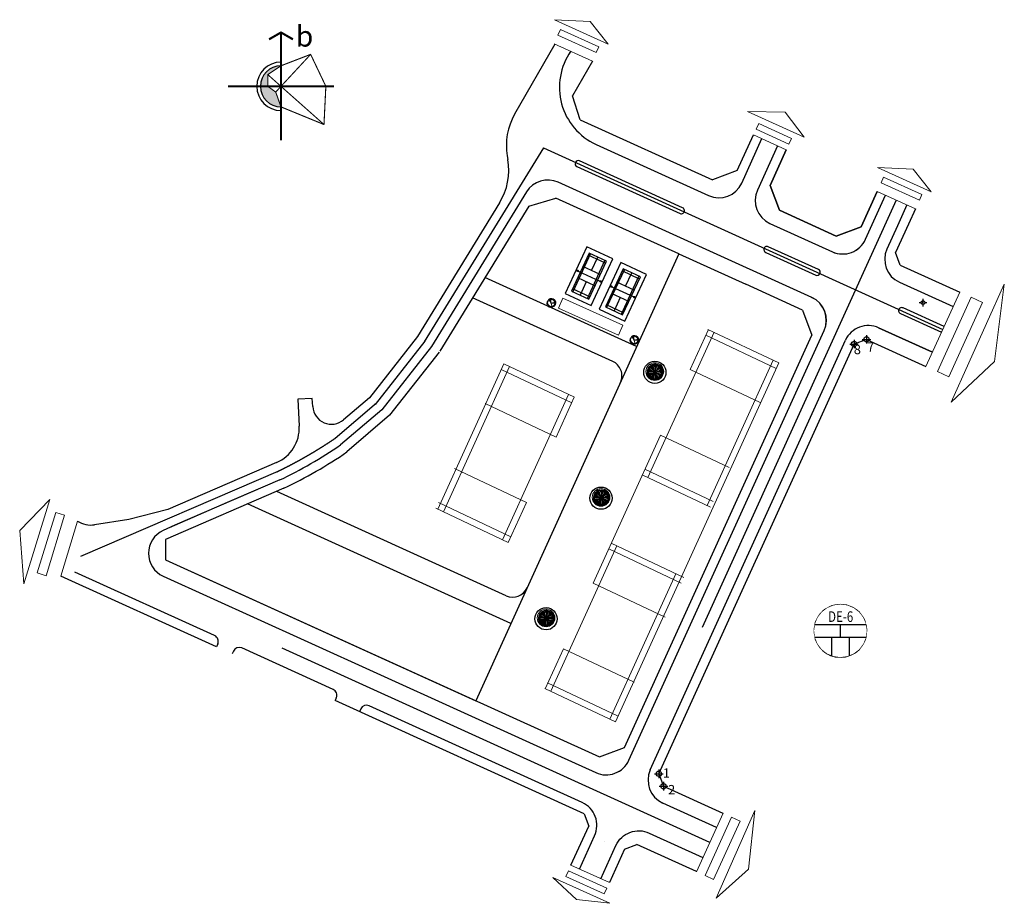
# Model space of a CAD drawing. Extents: x -2796945 to 36847564, y -27201408 to -10749135.
# Drawn here: x 17804650 to 18119161, y -13260570 to -12978316 of the extents above; entities that cross this region are included whole.
import ezdxf
from ezdxf.enums import TextEntityAlignment as Align

# ---------------------------------------------------------------- set-up
doc = ezdxf.new("R2010")
doc.units = 0
doc.header["$LTSCALE"] = 15000
doc.header["$MEASUREMENT"] = 0
doc.header["$PDMODE"] = 32
doc.header["$PDSIZE"] = 7
for name, pattern in [('ACAD_ISO03W100', [30, 12, -18]), ('DASHDOT', [1, 0.5, -0.25, 0, -0.25]), ('HIDDEN', [0.375, 0.25, -0.125])]:
    doc.linetypes.add(name, pattern=pattern)
doc.layers.get('0').update_dxf_attribs({"linetype": 'CONTINUOUS'})
for name, color, linetype in [('0ctrinh', 146, 'CONTINUOUS'), ('chialo', 33, 'CONTINUOUS'), ('chigioi', 1, 'CONTINUOUS'), ('chigioi-khu o', 1, 'CONTINUOUS'), ('DIEM--XD', 7, 'CONTINUOUS'), ('DIEM-GOC', 7, 'CONTINUOUS'), ('duong-kv-1', 7, 'CONTINUOUS'), ('KV1', 1, 'CONTINUOUS'), ('timduong-175', 175, 'CONTINUOUS'), ('TÏ', 7, 'CONTINUOUS'), ('VL', 251, 'CONTINUOUS'), ('XALA - DAT O BIET THU 12', 12, 'CONTINUOUS'), ('XALA- VIA HE', 150, 'CONTINUOUS')]:
    doc.layers.add(name, color=color, linetype=linetype)
for name, color, linetype, lineweight in [('CAY', 86, 'CONTINUOUS', 5), ('De do an', 6, 'CONTINUOUS', 30), ('nen', 251, 'CONTINUOUS', 9), ('XALA - KHUNG TOA DO', 252, 'CONTINUOUS', 9)]:
    doc.layers.add(name, color=color, linetype=linetype, lineweight=lineweight)
doc.styles.get("Standard").update_dxf_attribs({"font": 'vharial_0.ttf'})
doc.styles.add('STYLE3', font='vhblack_0.ttf', dxfattribs={"height": 10})
doc.styles.add('text', font='vharial_0.ttf')

# ---------------------------------------------------------------- blocks, each defined once
blk = doc.blocks.new('KC')
at = {"layer": 'DIEM--XD', "color": 9}
blk.add_point((0, 0), dxfattribs=at)
at = {"layer": 'DIEM-GOC', "color": 9}
blk.add_point((0, 0), dxfattribs=at)
at = {"layer": 'KV1', "color": 9, "linetype": 'ACAD_ISO03W100'}
for p, q in [((0, 1.5), (0, 0.7)), ((-1.51, 0), (-0.7, 0)), ((0, -0.7), (0, -1.51)), ((0.7, 0), (1.51, 0))]:
    blk.add_line(p, q, dxfattribs=at)
blk.add_circle((0, 0), 0.7, dxfattribs=at)
blk = doc.blocks.new('vbbb')
at = {"layer": 'chialo', "color": 7, "linetype": 'Continuous'}
for p, q in [((504097.91, 2318961.91), (504100.64, 2318961.91)), ((504099.28, 2318963.27), (504099.28, 2318960.55))]:
    blk.add_line(p, q, dxfattribs=at)
blk.add_circle((504099.28, 2318961.91), 0.86, dxfattribs=at)
blk = doc.blocks.new('hoa gio 1')
at = {"layer": 'TÏ'}
h = blk.add_hatch(color=5, dxfattribs=at)
h.paths.add_polyline_path([(-7.57, 0), (-11.78, 0, 0.414214), (0, -11.78), (-3.03, -3.27)])
h.paths.add_polyline_path([(-7.57, 6.72), (0, 11.78, 0.414214), (-11.78, 0), (-7.57, 0)])
at = {"layer": 'TÏ', "color": 5}
for points, const_width in [([(-6.87, 26.91), (0, 30.85), (6.87, 26.91)], 1.24), ([(0, -30.85), (0, 30.85)], 1.24), ([(-3.03, -3.27), (16.98, 18.31)], 0.622), ([(0, 11.78), (16.98, 18.31), (25.69, 0)], 0.622), ([(0, 11.78), (-7.57, 6.72), (-7.57, 0), (-3.03, -3.27), (0, -11.78)], 0.622), ([(-7.57, 6.72), (24.62, -21.87)], 0.622), ([(-30.3, 0), (0, 0)], 1.24), ([(30.3, 0), (0, 0)], 1.24), ([(25.69, 0), (24.62, -21.87)], 0.622), ([(24.62, -21.87), (0, -11.78)], 0.622)]:
    blk.add_lwpolyline(points, dxfattribs=dict(at, const_width=const_width))
at = {"layer": 'TÏ', "color": 5, "const_width": 0.622}
blk.add_lwpolyline([(0, 13.86, 1), (0, -13.86, 1)], format="xyb", dxfattribs=at)
at = {"layer": 'TÏ', "color": 5}
blk.add_arc((0, 0), 11.78, 90, 270, dxfattribs=at)
at = {"layer": 'TÏ', "color": 9, "style": 'STYLE3'}
blk.add_text('b', height=11.92, dxfattribs=at).set_placement((8.44, 22.77))
blk = doc.blocks.new('caulong')
at = {"layer": '0ctrinh'}
for p, q in [((0, 3850), (0, -3850)), ((6700, 2590), (-6700, 2590)), ((-1980, 0), (-6700, 0)), ((-5940, -3050), (-5940, 3050)), ((-1980, -3050), (-1980, 3050)), ((1980, -3050), (1980, 3050)), ((1980, 0), (6700, 0)), ((5940, -3050), (5940, 3050)), ((-6700, -2590), (6700, -2538))]:
    blk.add_line(p, q, dxfattribs=at)
for points in [[(-8200, -4550), (8200, -4550), (8200, 4550), (-8200, 4550)], [(-6700, -3050), (6700, -3050), (6700, 3050), (-6700, 3050)]]:
    blk.add_lwpolyline(points, close=True, dxfattribs=at)
for centre in [(0, 4050), (0, -4050)]:
    blk.add_circle(centre, 200, dxfattribs=at)
blk = doc.blocks.new('tree10')
for p, q in [((-25, 785), (-550, 430)), ((-482, 269), (355, 1259)), ((-17, 810), (-431, 134)), ((-8, 802), (601, 252)), ((-8, 785), (609, 548)), ((0, 768), (660, 371))]:
    blk.add_line(p, q)
for centre, radius in [((-37, 839), 657), ((0, 657), 657), ((-37, 693), 621), ((37, 693), 657)]:
    blk.add_circle(centre, radius)
blk = doc.blocks.new('fhgj')
at = {"layer": 'CAY'}
for p, q in [((580884.28, 2148812.66), (580883.88, 2148813.16)), ((580884.23, 2148812.88), (580883.98, 2148813.18)), ((580884.3, 2148812.69), (580884, 2148813.31)), ((580884.7, 2148812.88), (580884.28, 2148813.36)), ((580885.13, 2148812.37), (580884.34, 2148813.48)), ((580885.1, 2148812.49), (580884.46, 2148813.63)), ((580885.45, 2148811.85), (580884.57, 2148813.67)), ((580885.43, 2148811.97), (580884.67, 2148813.72)), ((580885.71, 2148811.39), (580884.77, 2148813.73)), ((580885.43, 2148812.25), (580884.85, 2148813.83)), ((580885.55, 2148811.95), (580884.97, 2148813.79)), ((580885.45, 2148812.39), (580885.04, 2148813.83)), ((580885.47, 2148812.5), (580885.2, 2148813.89)), ((580885.4, 2148813.14), (580885.3, 2148813.89)), ((580885.48, 2148813.48), (580885.42, 2148813.89)), ((580885.43, 2148813.28), (580885.58, 2148813.95)), ((580885.76, 2148813.57), (580885.73, 2148813.93)), ((580885.81, 2148811.53), (580886.51, 2148813.83)), ((580885.86, 2148813.08), (580885.84, 2148813.93)), ((580885.86, 2148811.79), (580886.16, 2148813.89)), ((580885.91, 2148812.5), (580885.98, 2148813.89)), ((580885.96, 2148812.19), (580886.29, 2148813.89)), ((580886.03, 2148811.95), (580886.65, 2148813.77)), ((580886.32, 2148813.4), (580886.36, 2148813.85)), ((580886.34, 2148812.49), (580886.77, 2148813.73)), ((580886.51, 2148812.78), (580886.85, 2148813.66)), ((580886.62, 2148812.96), (580886.99, 2148813.6)), ((580886.75, 2148813.02), (580887.29, 2148813.45)), ((580886.87, 2148813.14), (580887.1, 2148813.52)), ((580886.95, 2148812.54), (580887.58, 2148813.16)), ((580887.15, 2148812.9), (580887.43, 2148813.26)), ((580887.17, 2148813.06), (580887.36, 2148813.34)), ((580883.73, 2148811.39), (580883.1, 2148811.66)), ((580884.67, 2148811.26), (580883.1, 2148811)), ((580883.98, 2148811.22), (580883.14, 2148811.16)), ((580885.15, 2148811.22), (580883.14, 2148810.84)), ((580883.37, 2148811.77), (580883.17, 2148811.81)), ((580883.68, 2148811.41), (580883.17, 2148811.39)), ((580884.04, 2148811.77), (580883.18, 2148811.91)), ((580883.52, 2148811.47), (580883.2, 2148811.51)), ((580884.19, 2148811.26), (580883.2, 2148811.29)), ((580885.6, 2148811.26), (580883.22, 2148810.62)), ((580884.77, 2148810.92), (580883.22, 2148810.52)), ((580884.36, 2148811.73), (580883.23, 2148812.05)), ((580885.1, 2148811.57), (580883.28, 2148812.19)), ((580884.89, 2148810.94), (580883.3, 2148810.36)), ((580885.25, 2148811.55), (580883.32, 2148812.31)), ((580884.44, 2148811.87), (580883.38, 2148812.46)), ((580885, 2148811), (580883.38, 2148810.19)), ((580884.67, 2148811.85), (580883.47, 2148812.52)), ((580884.34, 2148810.54), (580883.47, 2148810.09)), ((580884.21, 2148810.42), (580883.48, 2148809.97)), ((580885.61, 2148811.41), (580883.52, 2148812.66)), ((580885.04, 2148811.79), (580883.58, 2148812.82)), ((580884.25, 2148809.99), (580883.6, 2148809.77)), ((580884.9, 2148811.99), (580883.68, 2148812.94)), ((580884.24, 2148809.97), (580883.83, 2148809.55)), ((580884.43, 2148812.49), (580883.85, 2148813.06)), ((580884.92, 2148810.4), (580883.95, 2148809.43)), ((580885.13, 2148810.58), (580884.08, 2148809.25)), ((580885.02, 2148810.48), (580884.08, 2148809.35)), ((580885.56, 2148811.02), (580884.13, 2148809.19)), ((580885.35, 2148810.64), (580884.24, 2148809.19)), ((580885.25, 2148810.4), (580884.38, 2148809.07)), ((580885.18, 2148810.24), (580884.52, 2148809.03)), ((580885.7, 2148810.56), (580885.61, 2148808.66)), ((580885.71, 2148811.04), (580885.99, 2148808.7)), ((580885.73, 2148810.72), (580885.76, 2148808.72)), ((580885.75, 2148810.94), (580885.84, 2148808.72)), ((580885.78, 2148811), (580886.16, 2148808.72)), ((580885.83, 2148811.33), (580887.91, 2148812.74)), ((580885.84, 2148811.2), (580887.48, 2148809.37)), ((580885.99, 2148811.49), (580887.7, 2148813.06)), ((580886.01, 2148810.2), (580886.24, 2148808.74)), ((580886.09, 2148811.27), (580888.39, 2148811.18)), ((580886.09, 2148811), (580887.63, 2148809.51)), ((580886.26, 2148810.92), (580887.81, 2148809.65)), ((580886.29, 2148810.56), (580887.35, 2148809.25)), ((580886.34, 2148811.77), (580887.79, 2148812.92)), ((580886.36, 2148810.8), (580887.79, 2148809.49)), ((580886.37, 2148810.46), (580887.2, 2148809.09)), ((580886.49, 2148811.69), (580888.09, 2148812.4)), ((580886.61, 2148811.16), (580888.39, 2148810.94)), ((580886.85, 2148811.87), (580887.94, 2148812.68)), ((580886.85, 2148811.36), (580888.36, 2148811.37)), ((580886.95, 2148810.52), (580887.91, 2148809.75)), ((580887.05, 2148811.95), (580888.04, 2148812.62)), ((580887.18, 2148810.98), (580888.34, 2148810.8)), ((580887.22, 2148810.44), (580887.94, 2148809.85)), ((580887.23, 2148811.47), (580888.34, 2148811.51)), ((580887.42, 2148810.9), (580888.22, 2148810.66)), ((580887.45, 2148811.51), (580888.34, 2148811.63)), ((580887.47, 2148810.36), (580888.04, 2148809.99)), ((580887.6, 2148812.05), (580888.08, 2148812.27)), ((580887.62, 2148811.99), (580888.31, 2148811.98)), ((580887.66, 2148810.7), (580888.19, 2148810.27)), ((580887.83, 2148810.66), (580888.19, 2148810.58)), ((580887.86, 2148812.05), (580888.16, 2148812.15)), ((580887.94, 2148811.69), (580888.31, 2148811.79)), ((580887.94, 2148810.24), (580888.09, 2148810.15)), ((580887.99, 2148810.52), (580888.21, 2148810.5)), ((580884.03, 2148809.91), (580883.75, 2148809.63)), ((580885.09, 2148809.93), (580884.62, 2148808.97)), ((580885.05, 2148809.69), (580884.72, 2148808.9)), ((580884.95, 2148809.15), (580884.75, 2148808.83)), ((580885.35, 2148809.37), (580884.97, 2148808.8)), ((580885.3, 2148809.23), (580885.22, 2148808.74)), ((580885.58, 2148809.93), (580885.38, 2148808.76)), ((580885.61, 2148809.81), (580885.53, 2148808.78)), ((580886.13, 2148809.93), (580886.39, 2148808.83)), ((580886.34, 2148809.47), (580886.49, 2148808.83)), ((580886.47, 2148809.29), (580886.61, 2148808.93)), ((580886.73, 2148809.58), (580886.83, 2148808.9)), ((580886.79, 2148809.49), (580887.05, 2148809.05)), ((580886.82, 2148809.17), (580886.89, 2148808.97))]:
    blk.add_line(p, q, dxfattribs=at)
for centre, radius, start, end in [((580882.06, 2148809.66), 4.13, 55.1668, 61.9491), ((580890.83, 2148812.43), 5.46, 171.0995, 174.3813), ((580881.81, 2148812.25), 4.13, 17.5089, 24.2912), ((580884.45, 2148813.08), 1.37, 5.7289, 17.5089), ((580877.09, 2148812.34), 8.76, 3.5266, 5.7289), ((580883.3, 2148814.53), 4.13, 338.0766, 344.8589), ((580884.07, 2148807.64), 4.13, 96.8041, 103.5864), ((580883.74, 2148810.38), 1.37, 85.0241, 96.8041), ((580887.02, 2148807.45), 4.13, 139.0508, 145.8331), ((580885.56, 2148816.53), 5.46, 250.3947, 253.6765), ((580883.1, 2148803.02), 8.76, 82.8217, 85.0241), ((580884.93, 2148809.25), 1.37, 127.2708, 139.0508), ((580885.39, 2148829.34), 18.1, 265.7011, 267.5001), ((580889.41, 2148803.37), 8.76, 125.0685, 127.2708), ((580881.98, 2148794.15), 17.7, 81.2724, 82.8217), ((580882.15, 2148815.04), 5.46, 292.6414, 295.9233), ((580889.09, 2148815.32), 5.46, 208.7574, 212.0393), ((580894.55, 2148796.06), 17.7, 123.5191, 125.0685), ((580883.64, 2148811.93), 1.37, 43.3868, 55.1668), ((580897.46, 2148825), 18.1, 224.0639, 225.8628), ((580873.4, 2148824.39), 18.1, 307.9479, 309.7468), ((580884.81, 2148816.1), 4.85, 267.5001, 273.1493), ((580878.27, 2148806.85), 8.76, 41.1845, 43.3868), ((580884.22, 2148808.74), 2.94, 72.6053, 81.2724), ((580886.39, 2148808.37), 2.94, 114.8521, 123.5191), ((580871.54, 2148800.96), 17.7, 39.6351, 41.1845), ((580888.24, 2148815.5), 4.85, 225.8628, 231.512), ((580881.88, 2148814.21), 4.85, 309.7468, 315.396), ((580884.59, 2148820.11), 8.86, 273.1493, 277.3272), ((580883.19, 2148805.43), 6.41, 66.7406, 72.6053), ((580902.01, 2148804.63), 17.7, 161.1601, 162.7094), ((580887.85, 2148805.21), 6.41, 108.9873, 114.8521), ((580882.91, 2148810.38), 2.94, 30.9681, 39.6351), ((580890.73, 2148818.64), 8.86, 231.512, 235.6899), ((580888.04, 2148809.39), 2.94, 152.493, 161.1601), ((580879.02, 2148817.03), 8.86, 315.396, 319.5739), ((580903.38, 2148814.99), 18.1, 186.4059, 188.2049), ((580879.93, 2148808.6), 6.41, 25.1033, 30.9681), ((580891.12, 2148807.79), 6.41, 146.6283, 152.493), ((580890.27, 2148813.1), 4.85, 188.2049, 193.8541), ((580867.97, 2148814.15), 18.1, 345.5888, 347.3878), ((580894.16, 2148814.06), 8.86, 193.8541, 198.032), ((580880.9, 2148811.26), 4.85, 347.3878, 353.037), ((580876.91, 2148811.75), 8.86, 353.037, 357.2149), ((580879.48, 2148812.71), 6.41, 347.4454, 353.3102), ((580892.07, 2148812.27), 6.41, 188.7187, 194.5835), ((580878.87, 2148805.68), 8.86, 35.1275, 39.3054), ((580893.99, 2148808.08), 8.86, 154.4218, 158.5997), ((580881.79, 2148816.37), 6.41, 308.0131, 313.8779), ((580890.07, 2148803.58), 8.86, 114.9851, 119.1631), ((580885.91, 2148817.73), 6.41, 268.5764, 274.4412), ((580889.77, 2148816.3), 6.41, 231.2823, 237.147), ((580884.51, 2148802.52), 8.86, 77.691, 81.8689), ((580868.17, 2148811.79), 17.7, 1.9772, 3.5266), ((580882.92, 2148812.3), 2.94, 353.3102, 1.9772), ((580888.71, 2148811.4), 2.94, 194.5835, 203.2506), ((580890.37, 2148809.81), 4.85, 148.7726, 154.4218), ((580902.28, 2148817.23), 17.7, 203.2506, 204.7999), ((580882.16, 2148807.99), 4.85, 29.4782, 35.1275), ((580901.7, 2148802.94), 18.1, 146.9737, 148.7726), ((580884.19, 2148813.86), 2.94, 313.8779, 322.5449), ((580887.89, 2148813.38), 2.94, 237.147, 245.8141), ((580888.38, 2148807.22), 4.85, 109.3359, 114.9851), ((580870.62, 2148801.47), 18.1, 27.6793, 29.4782), ((580885.36, 2148806.44), 4.85, 72.0418, 77.691), ((580886.18, 2148814.27), 2.94, 274.4412, 283.1083), ((580890.38, 2148808.94), 5.46, 131.6672, 134.9491), ((580872.47, 2148822.84), 17.7, 322.5449, 324.0943), ((580893.94, 2148826.85), 17.7, 245.8141, 247.3634), ((580892.77, 2148794.71), 18.1, 107.537, 109.3359), ((580879.71, 2148817.6), 8.76, 324.0943, 326.2966), ((580882.83, 2148828.65), 17.7, 283.1083, 284.6576), ((580881.28, 2148793.84), 18.1, 70.2428, 72.0418), ((580885.86, 2148813.5), 1.37, 326.2966, 338.0766), ((580890.49, 2148818.59), 8.76, 247.3634, 249.5658), ((580887.84, 2148806.53), 5.46, 92.2306, 95.5124), ((580885.1, 2148820), 8.76, 284.6576, 286.8599), ((580884.52, 2148806.22), 5.46, 54.9364, 58.2182), ((580887.91, 2148811.67), 1.37, 249.5658, 261.3458), ((580887.24, 2148812.92), 1.37, 286.8599, 298.6399), ((580888.33, 2148814.4), 4.13, 261.3458, 268.1281), ((580885.92, 2148815.35), 4.13, 298.6399, 305.4223), ((580889.1, 2148809.05), 4.13, 176.6917, 183.4741), ((580886.34, 2148809.21), 1.37, 164.9118, 176.6917), ((580893.48, 2148807.28), 8.76, 162.7094, 164.9118), ((580880.6, 2148812.08), 5.46, 330.2824, 333.5642), ((580894.16, 2148813.48), 8.76, 204.7999, 207.0022), ((580887.58, 2148810.12), 1.37, 207.0022, 218.7822), ((580889.73, 2148811.85), 4.13, 218.7822, 225.5646), ((580881.39, 2148808.41), 5.46, 12.3729, 15.6547)]:
    blk.add_arc(centre, radius, start, end, dxfattribs=at)

msp = doc.modelspace()

# ---------------------------------------------------------------- linework, layer by layer
at = {"layer": 'CAY', "linetype": 'Continuous'}
for p, q in [((17976785.3288, -13070472.2463), (17978094.7536, -13067267.623)), ((17978094.7536, -13067267.623), (17997339.7536, -13075912.623)), ((17995922.0599, -13079068.611), (17976785.3288, -13070472.2463)), ((17997339.7536, -13075912.623), (17995922.0599, -13079068.611)), ((18018834.4318, -13090048.7218), (18024625.2309, -13077300.8146)), ((18047106.6276, -13087915.1213), (18024499.6705, -13077241.5328)), ((18005338.9294, -13124593.5993), (18026446.1632, -13078127.9819)), ((18046252.7405, -13089723.6779), (18023797.9739, -13079121.9442)), ((17959311.4383, -13088254.647), (17938216.3842, -13134693.452)), ((17961132.3705, -13089081.8143), (17940025.1368, -13135547.4317)), ((17959311.4383, -13088254.647), (17981918.3953, -13098928.2355)), ((17995000.7322, -13202621.4173), (18047106.6276, -13087915.1213)), ((18024202.8208, -13133499.9467), (18045285.6953, -13087087.954)), ((17958457.5512, -13090063.2035), (17981064.5082, -13100736.7921)), ((18041129.418, -13100575.0173), (18018834.4318, -13090048.7218)), ((17979971.9027, -13098041.7864), (17958889.0282, -13144453.7791)), ((17981792.8349, -13098868.9537), (17976002.0357, -13111616.861)), ((17953334.2287, -13100914.5429), (17976002.0357, -13111616.861)), ((17987823.5905, -13158316.2127), (18009320.976, -13110991.7124)), ((18031309.7165, -13121373.4178), (18009320.976, -13110991.7124)), ((17943514.5272, -13121712.9434), (17966488.5799, -13132559.8515)), ((18025332.507, -13134033.3137), (18003530.1768, -13123739.6196)), ((18026186.3941, -13132224.7572), (18004357.4339, -13121918.49)), ((17938391.2047, -13132564.2828), (17961525.0378, -13143486.6292)), ((17966488.5799, -13132559.8515), (17960697.7808, -13145307.7588)), ((17937537.3177, -13134372.8394), (17960697.7808, -13145307.7588)), ((17974340.2678, -13192834.2779), (17995423.1423, -13146422.2851)), ((18016774.8528, -13156503.2248), (17993614.3896, -13145568.3054)), ((18015920.9657, -13158311.7814), (17992787.1326, -13147389.4351)), ((17993179.7999, -13201794.2499), (18014287.0337, -13155328.6326)), ((18010797.6432, -13169163.1208), (17987823.5905, -13158316.2127)), ((17972519.3355, -13192007.1105), (17978310.1347, -13179259.2032)), ((18000977.9417, -13189961.5213), (17978310.1347, -13179259.2032)), ((17995854.6192, -13200812.8607), (17973247.6622, -13190139.2722)), ((17995000.7322, -13202621.4173), (17972393.7751, -13191947.8287)), ((17993859.6681, -13212361.7865), (17994011.0513, -13212028.5306))]:
    msp.add_line(p, q, dxfattribs=at)
for centre in [(18007525.2536, -13090709.623), (17990344.2536, -13130901.123), (17972778.7536, -13169425.623)]:
    msp.add_circle(centre, 2831.5, dxfattribs=at)
at = {"layer": 'chialo', "color": 7, "linetype": 'Continuous'}
msp.add_lwpolyline([(18074971.6981, -13171482.5767), (18074735.1013, -13170705.8154), (18074452.9176, -13170015.8593), (18074040.9584, -13169234.2256), (18073560.078, -13168514.4938), (18072865.4111, -13167696.8482), (18072241.8084, -13167113.5703), (18071541.9627, -13166582.6155), (18070684.7777, -13166071.7122), (18069892.4903, -13165711.7578), (18068840.4619, -13165375.857), (18067804.1642, -13165186.4607), (18066812.2724, -13165127.8029), (18065877.1629, -13165179.9167), (18065009.5845, -13165323.1433), (18064056.9924, -13165591.6218), (18063208.4332, -13165938.4845), (18062039.2279, -13166612.2715), (18061093.9518, -13167368.9835), (18060359.6163, -13168140.9975), (18059706.0181, -13169035.1845), (18059189.3948, -13169977.6274), (18058787.5959, -13171008.1058), (18058652.8467, -13171482.5767), (18058428.0548, -13172816.5471), (18058419.9278, -13174169.6369), (18058611.9194, -13175434.9655), (18058793.2105, -13176096.5456), (18059171.2874, -13177070.3533), (18059693.355, -13178031.7416), (18060336.5319, -13178918.2592), (18061087.5155, -13179711.9982), (18061880.7612, -13180362.8383), (18062648.2401, -13180856.7747), (18063694.7554, -13181360.4184), (18065153.7711, -13181794.1047), (18067000.6965, -13181957.0362), (18068421.5459, -13181803.8476), (18069072.6141, -13181649.9151), (18070271.3662, -13181215.384), (18071290.7241, -13180668.5706), (18072065.644, -13180118.0933), (18072914.2033, -13179339.1595), (18073569.3835, -13178559.9449), (18074211.9056, -13177552.0844), (18074685.244, -13176516.662), (18075020.6238, -13175399.9478), (18075189.8294, -13174343.5149), (18075220.2147, -13173182.8735), (18075108.1992, -13172128.8634)], close=True, dxfattribs=at)
msp.add_lwpolyline([(18074971.6981, -13171482.5767), (18074735.1013, -13170705.8154), (18074452.9176, -13170015.8593), (18074040.9584, -13169234.2256), (18073560.078, -13168514.4938), (18072865.4111, -13167696.8482), (18072241.8084, -13167113.5703), (18071541.9627, -13166582.6155), (18070684.7777, -13166071.7122), (18069892.4903, -13165711.7578), (18068840.4619, -13165375.857), (18067804.1642, -13165186.4607), (18066812.2724, -13165127.8029), (18065877.1629, -13165179.9167), (18065009.5845, -13165323.1433), (18064056.9924, -13165591.6218), (18063208.4332, -13165938.4845), (18062039.2279, -13166612.2715), (18061093.9518, -13167368.9835), (18060359.6163, -13168140.9975), (18059706.0181, -13169035.1845), (18059189.3948, -13169977.6274), (18058787.5959, -13171008.1058), (18058652.8467, -13171482.5767), (18058428.0548, -13172816.5471), (18058419.9278, -13174169.6369), (18058611.9194, -13175434.9655), (18058793.2105, -13176096.5456), (18059171.2874, -13177070.3533), (18059693.355, -13178031.7416), (18060336.5319, -13178918.2592), (18061087.5155, -13179711.9982), (18061880.7612, -13180362.8383), (18062648.2401, -13180856.7747), (18063694.7554, -13181360.4184), (18065153.7711, -13181794.1047), (18067000.6965, -13181957.0362), (18068421.5459, -13181803.8476), (18069072.6141, -13181649.9151), (18070271.3662, -13181215.384), (18071290.7241, -13180668.5706), (18072065.644, -13180118.0933), (18072914.2033, -13179339.1595), (18073569.3835, -13178559.9449), (18074211.9056, -13177552.0844), (18074685.244, -13176516.662), (18075020.6238, -13175399.9478), (18075189.8294, -13174343.5149), (18075220.2147, -13173182.8735), (18075108.1992, -13172128.8634)], close=True, dxfattribs=at)
at = {"layer": 'chigioi-khu o', "color": 240, "ltscale": 20}
for p, q in [((17987582.9854, -12991542.6184), (17981244.8113, -13002599.4912)), ((17983723.6929, -13010286.3992), (17981244.8113, -13002599.4912)), ((17983723.6929, -13010286.3992), (18025918.3019, -13029453.5065)), ((18033863.7789, -13026472.7473), (18039040.2151, -13015083.8277)), ((18049494.7906, -13019866.6998), (18044333.5502, -13031228.6919)), ((18033863.7789, -13026472.7473), (18025918.3019, -13029453.5065)), ((18044333.5502, -13031228.6919), (18047314.8447, -13039172.9907)), ((18073422.9424, -13044442.6905), (18078548.7806, -13033158.633)), ((17967276.8166, -13037911.2663), (17975879.5452, -13035279.9583)), ((18015165.7155, -13053125.8931), (17975879.5452, -13035279.9583)), ((17967276.8166, -13037911.2663), (17938856.0155, -13084189.3906)), ((18047314.8447, -13039172.9907), (18065478.6437, -13047423.9851)), ((18065478.6437, -13047423.9851), (18073422.9424, -13044442.6905)), ((18088570.4861, -13043610.6988), (18084425.8941, -13052734.5531)), ((18015165.7155, -13053125.8931), (17950336.4737, -13195841.456)), ((18085916.5282, -13056706.7075), (18084425.8941, -13052734.5531)), ((18085916.5282, -13056706.7075), (18104919.438, -13065338.9484)), ((18001724.2459, -13082716.0417), (17953276.4176, -13060708.379)), ((18054725.468, -13071096.104), (18036561.6691, -13062845.1095)), ((17994070.0377, -13087476.6191), (17949320.9566, -13067149.1304)), ((18054725.468, -13071096.104), (18057706.7626, -13079040.4027)), ((17997840.5249, -13210830.3723), (18057706.7626, -13079040.4027)), ((17938659.2088, -13084472.0701), (17922787.3461, -13104687.0668)), ((17922787.3461, -13104687.0668), (17909170.9338, -13116395.6854)), ((17960080.6414, -13162301.1225), (17886751.4882, -13128990.9964)), ((17961531.0944, -13171197.5368), (17877459.5923, -13133007.6462)), ((17851209.0353, -13150812.3328), (17989896.2262, -13213811.6669)), ((17867498.9512, -13178618.0297), (17817791.6402, -13156038.2408)), ((17984904.8143, -13231950.2167), (17905373.467, -13195822.7136)), ((17989896.2262, -13213811.6669), (17997840.5249, -13210830.3723)), ((17984904.8143, -13231950.2167), (17986395.4616, -13235922.3661)), ((17980739.4261, -13248373.6036), (17986395.4616, -13235922.3661)), ((17997852.822, -13243319.1917), (17993024.463, -13253952.1572)), ((17997852.822, -13243319.1917), (18001833.0341, -13241824.4267)), ((17997852.822, -13243319.1917), (18001833.0341, -13241824.4267)), ((17997852.822, -13243319.1917), (18001833.0341, -13241824.4267)), ((17997852.822, -13243319.1917), (18001824.6129, -13241827.5893)), ((17997852.822, -13243319.1917), (18001824.6129, -13241827.5893)), ((17997852.822, -13243319.1917), (18001824.6129, -13241827.5893)), ((17997852.822, -13243319.1917), (18001824.6129, -13241827.5893)), ((18020830.1314, -13250453.951), (18001833.0341, -13241824.4267))]:
    msp.add_line(p, q, dxfattribs=at)
for points in [[(18078548.7806, -13033158.633), (18073422.9424, -13044442.6905), (18065478.6437, -13047423.9851), (18047314.8447, -13039172.9907), (18044333.5502, -13031228.6919), (18049494.7906, -13019866.6998)], [(18090792.0245, -13038720.201), (18088570.4861, -13043610.6988)], [(18015165.7155, -13053125.8931), (18036561.6691, -13062845.1095)], [(17889049.4042, -13127997.6659), (17851268.5851, -13144329.3511), (17851209.0353, -13150812.3328), (17950336.4737, -13195841.456)]]:
    msp.add_lwpolyline(points, dxfattribs=at)
for centre, radius, start, end in [((17992002.1193, -13092028.9497), 5000, 335.569844327, 65.569844329), ((17822281.2724, -12988950.8975), 154246.5144, 295.649606464, 304.285492161), ((17962148.5598, -13157748.792), 5000, 245.569844327, 335.569844327)]:
    msp.add_arc(centre, radius, start, end, dxfattribs=at)
at = {"layer": 'De do an', "linetype": 'Continuous'}
for p, q in [((18075134.0112, -13080443.7389), (18071161.8619, -13081934.3862)), ((18075134.0112, -13080443.7389), (18094135.3006, -13089079.2516)), ((18008806.4926, -13219203.9482), (18071161.8619, -13081934.3862)), ((18008806.4926, -13219203.9482), (18010297.1399, -13223176.0976)), ((18010297.1399, -13223176.0976), (18029300.0233, -13231808.2502))]:
    msp.add_line(p, q, dxfattribs=at)
for centre in [(18007543.1508, -13090962.6629), (17990362.1508, -13131154.1629), (17972796.6508, -13169678.6629)]:
    msp.add_circle(centre, 3548.2763, dxfattribs=at)
at = {"layer": 'duong-kv-1', "color": 150}
for p, q in [((17975595.5628, -12986097.2588), (17962753.9396, -13008499.3247)), ((17980299.3236, -12988950.8975), (17979695.7511, -12990003.823)), ((18035287.857, -13030503.2129), (18041735.7091, -13016316.9914)), ((17988775.4306, -13018159.5288), (18024696.1725, -13034476.7013)), ((18046734.1223, -13018603.7194), (18040296.1346, -13032776.3522)), ((17960392.2405, -13021821.4416), (17960595.0361, -13023005.6941)), ((17966539.9773, -13033329.206), (17936234.3442, -13082676.4376)), ((18018078.8338, -13049044.1592), (17976665.7269, -13030232.053)), ((18074848.3235, -13048471.8528), (18081247.5439, -13034384.5627)), ((17957924.6845, -13036847.8672), (17931713.1076, -13079528.6701)), ((18044271.1941, -13043368.7505), (18064255.9252, -13052446.9123)), ((18057638.5863, -13067014.3701), (18018078.8338, -13049044.1592)), ((18096205.2132, -13084522.5262), (18079023.32, -13076717.5673)), ((18079023.32, -13076717.5673), (18096203.0397, -13084527.3111)), ((17931713.1076, -13079528.6701), (17916374.3177, -13099064.7255)), ((17999246.4602, -13214861.6238), (18061594.2, -13077608.8575)), ((17999265.9061, -13214859.5347), (18061613.6458, -13077606.7684)), ((17936234.3442, -13082676.4376), (17920362.4815, -13102891.4343)), ((18006074.9561, -13217963.5014), (18068430.9216, -13080692.6267)), ((17898097.3045, -13099327.6802), (17893537.9379, -13099541.1847)), ((17898243.8962, -13101887.1398), (17898097.3045, -13099327.6802)), ((17916374.3177, -13099064.7255), (17908131.1222, -13106106.1879)), ((17893537.9379, -13099541.1847), (17893943.3118, -13108197.9055)), ((17920362.4815, -13102891.4343), (17907157.1461, -13114171.632)), ((17886717.9155, -13119774.1403), (17851971.4076, -13134794.1701)), ((17887716.369, -13125334.4082), (17854193.8922, -13139825.3206)), ((17881611.2255, -13127973.5062), (17870955.1306, -13132579.8644)), ((17870955.1306, -13132579.8644), (17852351.0712, -13140656.9523)), ((17851971.4076, -13134794.1701), (17839460.2366, -13138014.7633)), ((17839460.2366, -13138014.7633), (17828585.8726, -13139644.6958)), ((17854193.8922, -13139825.3206), (17850508.2501, -13141488.584)), ((17866928.7974, -13175064.019), (17822286.9051, -13154785.2213)), ((17850490.2693, -13156064.1829), (17895484.7732, -13176503.1561)), ((17867912.5349, -13177707.5636), (17867498.9512, -13178618.0297)), ((17895484.7732, -13176503.1561), (17968688.7766, -13209756.4323)), ((17872920.0985, -13179982.2738), (17872506.5148, -13180892.74)), ((17904793.2858, -13192264.1479), (17875568.1981, -13178988.509)), ((17905787.0507, -13194912.2475), (17905373.467, -13195822.7136)), ((17913631.2671, -13198475.5211), (17913217.6834, -13199385.9872)), ((17984324.6331, -13228391.651), (17916279.3667, -13197481.7562)), ((17968688.7766, -13209756.4323), (17988673.5077, -13218834.5941)), ((18027231.9685, -13236360.8858), (18010050.0155, -13228555.8998)), ((17983470.9906, -13249613.9889), (17988300.9658, -13238981.2466))]:
    msp.add_line(p, q, dxfattribs=at)
msp.add_lwpolyline([(17990296.6499, -13252713.4754), (17995120.7791, -13242093.4838, -0.4142135624), (18005713.1775, -13238118.4243)], format="xyb", dxfattribs=at)
msp.add_lwpolyline([(18005707.3869, -13238115.7939), (18022889.3436, -13245920.7817)], dxfattribs=at)
for centre, radius, start, end in [((17997047.1042, -12999950.2065), 20000, 144.790258134, 245.569844323), ((17980105.2926, -13018445.7082), 20000, 150.177203798, 189.717280915), ((17940881.984, -13026381.4275), 20000, 328.444651143, 9.717280915), ((17973357.0575, -13037515.7819), 8000, 65.569844323, 148.444651143), ((18028004.8419, -13027192.9724), 8000, 245.569844323, 335.557485847), ((18047579.8635, -13036085.0216), 8000, 155.569844358, 245.569844323), ((18067545.1488, -13045165.2725), 8000, 245.569844323, 335.569844358), ((18067564.5947, -13045163.1834), 8000, 245.569844323, 335.569844358), ((18054310.4711, -13074300.1881), 8000, 335.569844358, 65.569844323), ((18054329.9169, -13074298.0989), 8000, 335.569844358, 65.569844323), ((18075714.6505, -13084001.2962), 8000, 65.569844323, 155.569844358), ((17904234.0792, -13101544.0551), 6000, 183.27800503, 310.504454638), ((17881956.4472, -13108759.2223), 12000, 293.377597994, 2.681068375), ((17824731.112, -12993130.9131), 146440.796, 295.474370566, 304.253991533), ((17827400.0186, -13131733.0746), 8000, 237.829002986, 278.524467893), ((17853798.9388, -13148780.454), 8000, 114.288792853, 245.569844323), ((17809879.3948, -13182099.2047), 30000, 65.569844323, 65.581659493), ((17866091.6026, -13176880.3962), 2000, 335.569844308, 65.569844323), ((17874741.0307, -13180809.4412), 2000, 65.569844323, 155.569844308), ((17903966.1185, -13194085.0801), 2000, 335.569844308, 65.569844323), ((17915452.1993, -13199302.6885), 2000, 65.569844323, 155.569844308), ((17991962.7313, -13211552.9544), 8000, 245.569844323, 335.569844358), ((17991982.1772, -13211550.8652), 8000, 245.569844323, 335.569844358), ((18013358.685, -13221272.1709), 8000, 155.569844358, 245.569844323), ((17981018.0017, -13235674.6151), 7998.461, 335.580870058, 65.580870081)]:
    msp.add_arc(centre, radius, start, end, dxfattribs=at)
at = {"layer": 'timduong-175', "color": 224, "linetype": 'DASHDOT', "ltscale": 20}
for p, q in [((17971931.6912, -13019294.886), (17933890.9729, -13081237.3022)), ((17971931.6912, -13019294.886), (18099509.7668, -13077247.8502)), ((17934071.379, -13080978.1793), (17918199.5163, -13101193.1759)), ((17918576.3368, -13100800.4567), (17905371.0014, -13112080.6544)), ((17887809.0854, -13122298.3923), (17824095.0988, -13149840.3249)), ((18025064.7689, -13241131.7795), (17822281.2724, -13149016.3854))]:
    msp.add_line(p, q, dxfattribs=at)
at = {"layer": 'timduong-175', "color": 224, "linetype": 'DASHDOT', "ltscale": 20, "flags": 128}
msp.add_lwpolyline([(18084661.7903, -13035935.5048), (17986891.6926, -13251167.3069)], dxfattribs=at)
at = {"layer": 'timduong-175', "color": 224, "linetype": 'DASHDOT', "ltscale": 20}
msp.add_arc((17824731.112, -12993130.9131), 143690.796, 295.474370566, 304.253991533, dxfattribs=at)
at = {"layer": 'VL', "color": 51}
for points in [[(17983460.4543, -13023433.5445, 1), (17982633.287, -13025254.4767), (18015585.2025, -13040223.0453, 1), (18016412.3698, -13038402.1131)], [(18043762.8956, -13050826.2231, 1), (18042935.7283, -13052647.1553), (18058942.8669, -13059918.4763, 1), (18059770.0343, -13058097.544)]]:
    msp.add_lwpolyline(points, format="xyb", close=True, dxfattribs=at)
msp.add_lwpolyline([(18099923.3502, -13076337.384), (18086812.1576, -13070381.5607, 1), (18085984.9902, -13072202.4929), (18099096.1835, -13078158.3165)], format="xyb", dxfattribs=at)
at = {"layer": 'XALA - DAT O BIET THU 12', "linetype": 'Continuous'}
msp.add_lwpolyline([(18049494.7906, -13019866.6998), (18044333.5502, -13031228.6919), (18047314.8447, -13039172.9907), (18065478.6437, -13047423.9851), (18073422.9424, -13044442.6905), (18078548.7806, -13033158.633)], dxfattribs=at)
at = {"layer": 'XALA - KHUNG TOA DO'}
for p, q in [((17975469.2395, -12978315.9316), (17992599.2553, -12986123.3377)), ((17975469.2395, -12978315.9316), (17986881.0853, -12978900.7531)), ((17986881.0853, -12978900.7531), (17992599.2553, -12986123.3377)), ((17976580.4953, -12983249.6534), (17977407.6645, -12981428.7219)), ((17977407.6645, -12981428.7219), (17989650.9151, -12986990.2929)), ((17975339.7416, -12985981.0505), (17987582.9922, -12991542.6214)), ((17976580.4953, -12983249.6534), (17988823.7459, -12988811.2243)), ((17988823.7459, -12988811.2243), (17989650.9151, -12986990.2929)), ((18037098.5014, -13007599.6862), (18055278.5325, -13015833.6505)), ((18049194.05, -13007829.6386), (18037098.5014, -13007599.6862)), ((18055278.5325, -13015833.6505), (18049194.05, -13007829.6386)), ((18039872.258, -13013265.1181), (18040704.3009, -13011446.4085)), ((18039872.258, -13013265.1181), (18050324.4147, -13018046.8836)), ((18040704.3009, -13011446.4085), (18051151.585, -13016225.9449)), ((18039040.2151, -13015083.8277), (18049494.7906, -13019866.6998)), ((18050319.5421, -13018044.6545), (18051151.585, -13016225.9449)), ((18078678.2785, -13025493.5142), (18095808.2944, -13033300.9202)), ((18078678.2785, -13025493.5142), (18090090.1244, -13026078.3356)), ((18090090.1244, -13026078.3356), (18095808.2944, -13033300.9202)), ((18079789.5344, -13030427.2359), (18080616.7035, -13028606.3045)), ((18080616.7035, -13028606.3045), (18092859.9541, -13034167.8755)), ((18078548.7806, -13033158.633), (18090792.0312, -13038720.204)), ((18079789.5344, -13030427.2359), (18092032.785, -13035988.8069)), ((18092032.785, -13035988.8069), (18092859.9541, -13034167.8755)), ((18102137.3057, -13100494.7988), (18119160.9896, -13062818.2742)), ((18119160.9896, -13062818.2742), (18116066.2641, -13087547.5573)), ((18094135.3006, -13089079.2516), (18104919.438, -13065338.9484)), ((18097775.4697, -13090737.3184), (18108561.3031, -13066993.2817)), ((18108561.3031, -13066993.2817), (18112203.1682, -13068647.615)), ((18101417.3348, -13092391.6517), (18112203.1682, -13068647.615)), ((18116066.2641, -13087547.5573), (18102137.3057, -13100494.7988)), ((18097775.4697, -13090737.3184), (18101417.3348, -13092391.6517)), ((17804649.7536, -13141440.123), (17814277.4022, -13131527.9802)), ((17806003.9808, -13158526.7732), (17814277.4022, -13131527.9802)), ((17810255.8151, -13155037.138), (17816141.4064, -13135744.0461)), ((17813125.2652, -13155912.4985), (17819010.8566, -13136619.4066)), ((17819010.8566, -13136619.4066), (17816141.4064, -13135744.0461)), ((17817791.6402, -13156038.2408), (17823140.4357, -13138504.777)), ((17806003.9808, -13158526.7732), (17804649.7536, -13141440.123)), ((17813125.2652, -13155912.4985), (17810255.8151, -13155037.138)), ((18027095.9238, -13258960.7302), (18039459.4796, -13230930.8065)), ((18039459.4796, -13230930.8065), (18037413.0095, -13249698.7653)), ((18020825.863, -13250463.3475), (18029304.4593, -13231798.4846)), ((18023557.2618, -13251704.0975), (18032035.8581, -13233039.2346)), ((18026288.6606, -13252944.8475), (18034767.257, -13234279.9846)), ((18032035.8581, -13233039.2346), (18034767.257, -13234279.9846)), ((17979912.5026, -13250194.6466), (17979085.5791, -13252015.6896)), ((17992198.8506, -13255773.7956), (17979912.5026, -13250194.6466)), ((17993025.7741, -13253952.7526), (17980739.4261, -13248373.6036)), ((18037413.0095, -13249698.7653), (18027095.9238, -13258960.7302)), ((17993139.6681, -13260569.5646), (17974950.71, -13252299.1839)), ((17974950.71, -13252299.1839), (17982481.6654, -13259381.8299)), ((17991371.9271, -13257594.8385), (17979085.5791, -13252015.6896)), ((18023557.2618, -13251704.0975), (18026288.6606, -13252944.8475)), ((17992198.8506, -13255773.7956), (17991371.9271, -13257594.8385)), ((17982481.6654, -13259381.8299), (17993139.6681, -13260569.5646))]:
    msp.add_line(p, q, dxfattribs=at)
at = {"layer": 'XALA- VIA HE', "color": 150}
msp.add_lwpolyline([(18088060.7062, -13037479.483), (18085011.9948, -13044190.9321), (18081661.967, -13051565.7076, 0.4142125878), (18085637.0022, -13062158.0949), (18102818.888, -13069963.1194)], format="xyb", dxfattribs=at)

# ---------------------------------------------------------------- block references
at = {"layer": '0ctrinh', "xscale": 1.000002806938878, "rotation": 65.06647238224906}
for p in [(17986481.9169, -13060219.6109), (17997312.0373, -13065254.4904)]:
    msp.add_blockref('caulong', p, dxfattribs=at)
at = {"layer": 'CAY'}
for name, p, xscale, yscale, zscale, rotation in [('tree10', (17975106.3332, -13067459.9069), -1.999999998176934, 2, 2, 155.6464469774002), ('tree10', (18001606.8332, -13079274.9069), -1.999999998176934, 2, 2, 155.6464469774002), ('fhgj', (-2197883321.948, -224385933.4314), -999.9999999946721, 1000.000000003783, 1000, 260.3198032839724), ('fhgj', (-2197900502.948, -224426124.9314), -999.9999999946721, 1000.000000003783, 1000, 260.3198032839724), ('fhgj', (-2197918068.448, -224464649.4314), -999.9999999946721, 1000.000000003783, 1000, 260.3198032839724)]:
    msp.add_blockref(name, p, dxfattribs=dict(at, xscale=xscale, yscale=yscale, zscale=zscale, rotation=rotation))
at = {"layer": 'chigioi', "color": 30, "linetype": 'DASHDOT', "xscale": 557.7332062721252, "yscale": 557.7332057952881, "zscale": 557.7332062457881}
msp.add_blockref('hoa gio 1', (17888117.2846, -12999604.759), dxfattribs=at)
at = {"layer": 'nen', "linetype": 'HIDDEN', "ltscale": 4, "xscale": 800, "yscale": 800, "zscale": 799.9999999999995}
msp.add_blockref('KC', (18093178.4116, -13068684.3696), dxfattribs=at)
msp.add_blockref('KC', (18093178.4116, -13068684.3696), dxfattribs=at)
at = {"layer": 'nen', "linetype": 'Continuous', "xscale": 1000, "yscale": 1000, "zscale": 1000}
for p in [(-486024141.1944, -2332042351.164), (-486028113.3438, -2332043841.8113), (-486090468.713, -2332181111.3732), (-486088978.0657, -2332185083.5226)]:
    msp.add_blockref('vbbb', p, dxfattribs=at)

# ---------------------------------------------------------------- texts
at = {"layer": 'nen', "color": 0, "linetype": 'Continuous', "char_height": 3000, "width": 9760.338259, "attachment_point": 1}
for s, insert in [('8', (18071085.0923, -13082162.7736)), ('7', (18075365.0295, -13081335.6429)), ('1', (18010082.5199, -13217473.5782)), ('2', (18011752.5224, -13222771.5234))]:
    msp.add_mtext(s, dxfattribs=dict(at, insert=insert))

# ---------------------------------------------------------------- next in the draw order: wipeouts: each hides what was drawn before it
at = {"color": 7, "linetype": 'Continuous'}
msp.add_wipeout([(18062604.4366, -13166232.8882), (18064634.1363, -13165392.159), (18066812.2724, -13165105.402), (18068990.4084, -13165392.159), (18071020.1081, -13166232.8882), (18072763.0508, -13167570.2951), (18074100.4577, -13169313.2377), (18074941.1868, -13171342.9374), (18075227.9439, -13173521.0735), (18074941.1868, -13175699.2095), (18074100.4577, -13177728.9092), (18072763.0508, -13179471.8519), (18071020.1081, -13180809.2588), (18068990.4084, -13181649.9879), (18066812.2724, -13181936.745), (18064634.1363, -13181649.9879), (18062604.4366, -13180809.2588), (18060861.494, -13179471.8519), (18059524.0871, -13177728.9092), (18058683.3579, -13175699.2095), (18058396.6009, -13173521.0735), (18058683.3579, -13171342.9374), (18059524.0871, -13169313.2377), (18060861.494, -13167570.2951)], dxfattribs=at).translate(0, 0, 1.8818).dxf.layer = 'chialo'

# ---------------------------------------------------------------- next in the draw order: linework, layer by layer
at = {"layer": 'chialo', "color": 7, "linetype": 'Continuous'}
for p, q in [((18058652.8467, -13171482.5767), (18074971.6981, -13171482.5767)), ((18066812.2724, -13175514.7685), (18066812.2724, -13171482.5767)), ((18058630.7367, -13175514.7685), (18074993.8081, -13175514.7685)), ((18063971.4345, -13175514.7685), (18063971.4345, -13181465.164)), ((18069653.1102, -13175514.7685), (18069653.1102, -13181465.164))]:
    msp.add_line(p, q, dxfattribs=at)

# ---------------------------------------------------------------- next in the draw order: texts
at = {"layer": 'chialo', "color": 7, "linetype": 'Continuous', "style": 'text', "width": 0.8}
msp.add_attdef('DE-6', text='', height=3380, dxfattribs=at).set_placement((18066882.2245, -13170674.9716, 1.8818), align=Align.CENTER)

doc.saveas('drawing.dxf')
